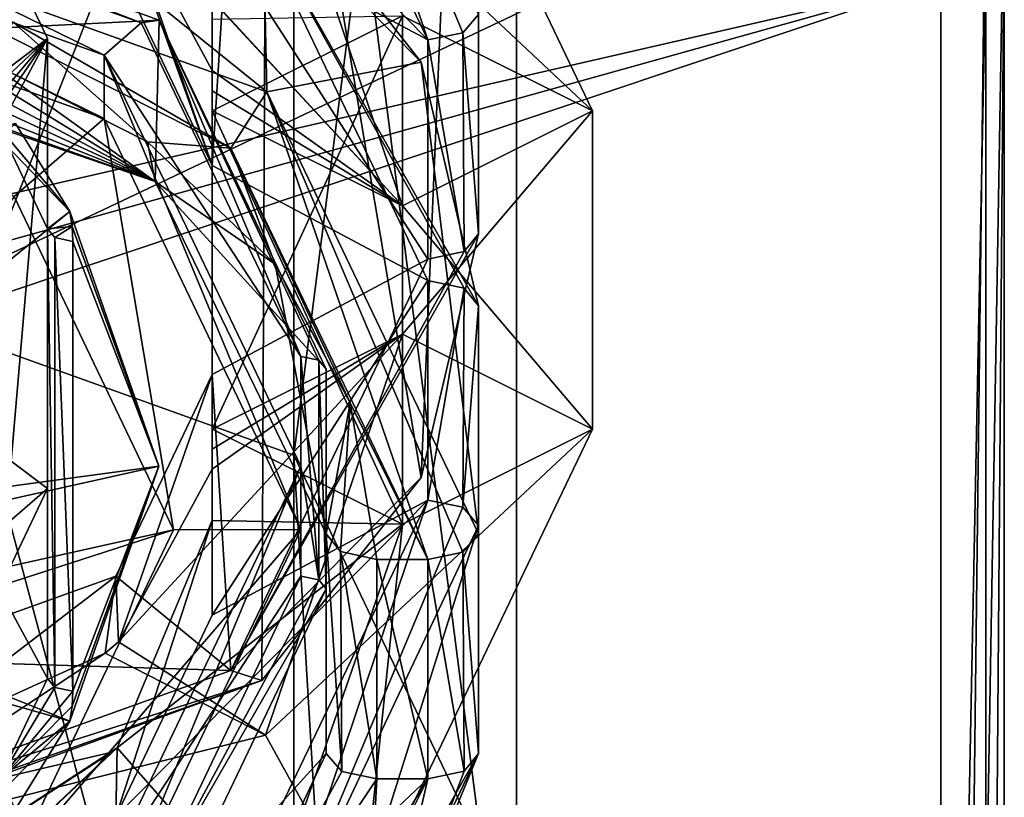
# Model space of a CAD drawing. Units: millimetres. Extents: x -158 to 158, y 74 to 292.
# Drawn here: x 12 to 16, y 279 to 282 of the extents above; entities that cross this region are included whole.
import ezdxf

# ---------------------------------------------------------------- set-up
doc = ezdxf.new("R2010")
doc.units = ezdxf.units.MM
doc.header["$LTSCALE"] = 65.185174
for name, color, linetype in [('1295', 7, 'CONTINUOUS'), ('1320', 7, 'CONTINUOUS'), ('1322', 7, 'CONTINUOUS'), ('1342', 7, 'CONTINUOUS'), ('1344', 7, 'CONTINUOUS'), ('1346', 7, 'CONTINUOUS'), ('1350', 7, 'CONTINUOUS'), ('1351', 7, 'CONTINUOUS'), ('1352', 7, 'CONTINUOUS'), ('1353', 7, 'CONTINUOUS'), ('1354', 7, 'CONTINUOUS'), ('1355', 7, 'CONTINUOUS'), ('1356', 7, 'CONTINUOUS'), ('1357', 7, 'CONTINUOUS'), ('1358', 7, 'CONTINUOUS'), ('1359', 7, 'CONTINUOUS'), ('1360', 7, 'CONTINUOUS'), ('1361', 7, 'CONTINUOUS'), ('1362', 7, 'CONTINUOUS'), ('1367', 7, 'CONTINUOUS'), ('1372', 7, 'CONTINUOUS'), ('1373', 7, 'CONTINUOUS'), ('1374', 7, 'CONTINUOUS'), ('1375', 7, 'CONTINUOUS'), ('1376', 7, 'CONTINUOUS'), ('1383', 7, 'CONTINUOUS'), ('1385', 7, 'CONTINUOUS'), ('1830', 7, 'CONTINUOUS'), ('1831', 7, 'CONTINUOUS'), ('1832', 7, 'CONTINUOUS'), ('1875', 7, 'CONTINUOUS'), ('1876', 7, 'CONTINUOUS'), ('1877', 7, 'CONTINUOUS'), ('2461', 7, 'CONTINUOUS'), ('2462', 7, 'CONTINUOUS'), ('2467', 7, 'CONTINUOUS'), ('2469', 7, 'CONTINUOUS'), ('2470', 7, 'CONTINUOUS'), ('2472', 7, 'CONTINUOUS'), ('2475', 7, 'CONTINUOUS'), ('2477', 7, 'CONTINUOUS'), ('312', 7, 'CONTINUOUS'), ('319', 7, 'CONTINUOUS'), ('320', 7, 'CONTINUOUS'), ('324', 7, 'CONTINUOUS'), ('325', 7, 'CONTINUOUS'), ('350', 7, 'CONTINUOUS'), ('355', 7, 'CONTINUOUS'), ('358', 7, 'CONTINUOUS'), ('359', 7, 'CONTINUOUS'), ('467', 7, 'CONTINUOUS'), ('468', 7, 'CONTINUOUS'), ('472', 7, 'CONTINUOUS'), ('473', 7, 'CONTINUOUS'), ('474', 7, 'CONTINUOUS'), ('475', 7, 'CONTINUOUS'), ('951', 7, 'CONTINUOUS'), ('952', 7, 'CONTINUOUS'), ('990', 7, 'CONTINUOUS'), ('996', 7, 'CONTINUOUS')]:
    doc.layers.add(name, color=color, linetype=linetype)

msp = doc.modelspace()

# ---------------------------------------------------------------- linework, layer by layer
at = {"layer": '1295', "color": 253, "linetype": 'Continuous'}
for points in [[(12.4949, 281.9613, -18.5935), (11.9644, 282.4345, -18.3203), (11.8518, 282.2871, -18.4054), (12.4949, 281.9613, -18.5935)], [(12.8237, 281.9372, -18.6074), (11.9644, 282.4345, -18.3203), (12.4949, 281.9613, -18.5935), (12.8237, 281.9372, -18.6074)], [(12.9981, 281.4796, -18.8716), (12.8237, 281.9372, -18.6074), (12.4949, 281.9613, -18.5935), (12.9981, 281.4796, -18.8716)], [(13.6, 280.3143, -19.5444), (12.8237, 281.9372, -18.6074), (13.2942, 280.9315, -19.188), (13.6, 280.3143, -19.5444)], [(13.2942, 280.9315, -19.188), (12.8237, 281.9372, -18.6074), (12.9981, 281.4796, -18.8716), (13.2942, 280.9315, -19.188)], [(13.4, 280.3143, -19.5444), (13.6, 280.3143, -19.5444), (13.2942, 280.9315, -19.188), (13.4, 280.3143, -19.5444)], [(13.6, 279.4483, -20.0444), (13.6, 280.3143, -19.5444), (13.4, 280.3143, -19.5444), (13.6, 279.4483, -20.0444)], [(13.4, 279.4483, -20.0444), (13.6, 279.4483, -20.0444), (13.4, 280.3143, -19.5444), (13.4, 279.4483, -20.0444)], [(13.3982, 278.5698, -20.5516), (13.6, 279.4483, -20.0444), (13.3027, 278.8543, -20.3873), (13.3982, 278.5698, -20.5516)], [(13.3027, 278.8543, -20.3873), (13.6, 279.4483, -20.0444), (13.357, 279.0509, -20.2738), (13.3027, 278.8543, -20.3873)], [(13.357, 279.0509, -20.2738), (13.6, 279.4483, -20.0444), (13.3893, 279.2477, -20.1602), (13.357, 279.0509, -20.2738)], [(13.3893, 279.2477, -20.1602), (13.6, 279.4483, -20.0444), (13.4, 279.4483, -20.0444), (13.3893, 279.2477, -20.1602)]]:
    msp.add_3dface(points, dxfattribs=at)
at = {"layer": '1320', "color": 253, "linetype": 'Continuous'}
for points in [[(12.3692, 282.6651, -20.7275), (12.8239, 283.037, -20.5128), (12.75, 281.869, -21.1872), (12.3692, 282.6651, -20.7275)], [(12.8239, 283.037, -20.5128), (13.6, 281.4143, -21.4497), (12.75, 281.869, -21.1872), (12.8239, 283.037, -20.5128)], [(12.75, 281.869, -21.1872), (13.6, 281.4143, -21.4497), (12.75, 280.0936, -22.2122), (12.75, 281.869, -21.1872)], [(13.6, 281.4143, -21.4497), (13.6, 280.5483, -21.9497), (12.75, 280.0936, -22.2122), (13.6, 281.4143, -21.4497)], [(13.6, 280.5483, -21.9497), (12.8237, 278.9254, -22.8866), (12.3693, 279.2976, -22.6717), (13.6, 280.5483, -21.9497)], [(12.75, 280.0936, -22.2122), (13.6, 280.5483, -21.9497), (12.3693, 279.2976, -22.6717), (12.75, 280.0936, -22.2122)]]:
    msp.add_3dface(points, dxfattribs=at)
at = {"layer": '1322', "color": 253, "linetype": 'Continuous'}
for points in [[(13.6, 282.3643, -23.0951), (12.8237, 283.9872, -22.1581), (12.3693, 283.615, -22.373), (13.6, 282.3643, -23.0951)], [(12.75, 282.819, -22.8326), (13.6, 282.3643, -23.0951), (12.3693, 283.615, -22.373), (12.75, 282.819, -22.8326)], [(13.6, 281.4983, -23.5951), (13.6, 282.3643, -23.0951), (12.75, 282.819, -22.8326), (13.6, 281.4983, -23.5951)], [(12.75, 281.0436, -23.8576), (13.6, 281.4983, -23.5951), (12.75, 282.819, -22.8326), (12.75, 281.0436, -23.8576)], [(12.8239, 279.8756, -24.532), (13.6, 281.4983, -23.5951), (12.75, 281.0436, -23.8576), (12.8239, 279.8756, -24.532)], [(12.3692, 280.2475, -24.3173), (12.8239, 279.8756, -24.532), (12.75, 281.0436, -23.8576), (12.3692, 280.2475, -24.3173)], [(11.45, 279.9178, -24.5076), (12.8239, 279.8756, -24.532), (12.3692, 280.2475, -24.3173), (11.45, 279.9178, -24.5076)], [(10.95, 279.2033, -24.9201), (12.8239, 279.8756, -24.532), (11.45, 279.9178, -24.5076), (10.95, 279.2033, -24.9201)]]:
    msp.add_3dface(points, dxfattribs=at)
at = {"layer": '1342', "color": 253, "linetype": 'Continuous'}
for points in [[(13.2, 280.4143, -19.7176), (13.2, 281.0643, -20.8434), (13.2, 279.5483, -20.2176), (13.2, 280.4143, -19.7176)], [(13.2, 279.5483, -20.2176), (13.2, 281.0643, -20.8434), (13.2, 280.1983, -21.3434), (13.2, 279.5483, -20.2176)]]:
    msp.add_3dface(points, dxfattribs=at)
at = {"layer": '1344', "color": 253, "linetype": 'Continuous'}
for points in [[(13.8, 279.5483, -20.2176), (13.8, 280.4483, -21.7765), (13.8, 281.3143, -21.2765), (13.8, 279.5483, -20.2176)], [(13.8, 280.4143, -19.7176), (13.8, 279.5483, -20.2176), (13.8, 281.3143, -21.2765), (13.8, 280.4143, -19.7176)]]:
    msp.add_3dface(points, dxfattribs=at)
at = {"layer": '1346', "color": 253, "linetype": 'Continuous'}
for points in [[(10.95, 282.3629, -18.5926), (10.95, 283.0129, -19.7184), (12.541, 282.4422, -20.048), (10.95, 282.3629, -18.5926)], [(10.95, 282.3629, -18.5926), (12.541, 282.4422, -20.048), (12.5251, 281.8058, -18.9143), (10.95, 282.3629, -18.5926)], [(12.541, 282.4422, -20.048), (13.2, 281.0643, -20.8434), (12.5251, 281.8058, -18.9143), (12.541, 282.4422, -20.048)], [(12.5251, 281.8058, -18.9143), (13.2, 281.0643, -20.8434), (13.2, 280.4143, -19.7176), (12.5251, 281.8058, -18.9143)]]:
    msp.add_3dface(points, dxfattribs=at)
at = {"layer": '1350', "color": 253, "linetype": 'Continuous'}
for points in [[(13.1, 281.1143, -20.93), (13.1, 280.6813, -21.18), (13.1707, 280.2336, -21.4047), (13.1, 281.1143, -20.93)], [(13.1707, 281.0997, -20.9047), (13.1, 281.1143, -20.93), (13.1707, 280.2336, -21.4047), (13.1707, 281.0997, -20.9047)], [(13.2, 281.0643, -20.8434), (13.1707, 281.0997, -20.9047), (13.2, 280.1983, -21.3434), (13.2, 281.0643, -20.8434)], [(13.2, 280.1983, -21.3434), (13.1707, 281.0997, -20.9047), (13.1707, 280.2336, -21.4047), (13.2, 280.1983, -21.3434)], [(13.1, 280.6813, -21.18), (13.1, 280.2483, -21.43), (13.1707, 280.2336, -21.4047), (13.1, 280.6813, -21.18)]]:
    msp.add_3dface(points, dxfattribs=at)
at = {"layer": '1351', "color": 253, "linetype": 'Continuous'}
for points in [[(13.7392, 280.3425, -19.5933), (13.8, 279.5483, -20.2176), (13.8, 280.4143, -19.7176), (13.7392, 280.3425, -19.5933)], [(13.6, 280.3143, -19.5444), (13.7436, 279.4787, -20.097), (13.7392, 280.3425, -19.5933), (13.6, 280.3143, -19.5444)], [(13.7436, 279.4787, -20.097), (13.8, 279.5483, -20.2176), (13.7392, 280.3425, -19.5933), (13.7436, 279.4787, -20.097)], [(13.6, 280.3143, -19.5444), (13.6, 279.4483, -20.0444), (13.7436, 279.4787, -20.097), (13.6, 280.3143, -19.5444)]]:
    msp.add_3dface(points, dxfattribs=at)
at = {"layer": '1352', "color": 253, "linetype": 'Continuous'}
for points in [[(13.2564, 280.3447, -19.597), (13.2, 280.4143, -19.7176), (13.2608, 279.4765, -20.0933), (13.2564, 280.3447, -19.597)], [(13.2, 280.4143, -19.7176), (13.2, 279.5483, -20.2176), (13.2608, 279.4765, -20.0933), (13.2, 280.4143, -19.7176)], [(13.4, 279.4483, -20.0444), (13.4, 280.3143, -19.5444), (13.2564, 280.3447, -19.597), (13.4, 279.4483, -20.0444)], [(13.4, 279.4483, -20.0444), (13.2564, 280.3447, -19.597), (13.2608, 279.4765, -20.0933), (13.4, 279.4483, -20.0444)]]:
    msp.add_3dface(points, dxfattribs=at)
at = {"layer": '1353', "color": 253, "linetype": 'Continuous'}
for points in [[(11.1819, 282.4267, -18.3248), (10.95, 282.4361, -18.3194), (12.5251, 281.8058, -18.9143), (11.1819, 282.4267, -18.3248)], [(10.95, 282.4361, -18.3194), (10.95, 282.3437, -18.4379), (12.5251, 281.8058, -18.9143), (10.95, 282.4361, -18.3194)], [(11.4091, 282.3988, -18.3409), (11.1819, 282.4267, -18.3248), (12.5251, 281.8058, -18.9143), (11.4091, 282.3988, -18.3409)], [(11.6363, 282.3517, -18.3681), (11.4091, 282.3988, -18.3409), (12.5251, 281.8058, -18.9143), (11.6363, 282.3517, -18.3681)], [(10.95, 282.3437, -18.4379), (10.95, 282.3629, -18.5926), (12.5251, 281.8058, -18.9143), (10.95, 282.3437, -18.4379)], [(11.8518, 282.2871, -18.4054), (11.6363, 282.3517, -18.3681), (12.5251, 281.8058, -18.9143), (11.8518, 282.2871, -18.4054)], [(12.4949, 281.9613, -18.5935), (11.8518, 282.2871, -18.4054), (12.5251, 281.8058, -18.9143), (12.4949, 281.9613, -18.5935)], [(12.9981, 281.4796, -18.8716), (12.4949, 281.9613, -18.5935), (12.5251, 281.8058, -18.9143), (12.9981, 281.4796, -18.8716)], [(12.9981, 281.4796, -18.8716), (12.5251, 281.8058, -18.9143), (13.2, 280.4143, -19.7176), (12.9981, 281.4796, -18.8716)], [(13.2942, 280.9315, -19.188), (12.9981, 281.4796, -18.8716), (13.2, 280.4143, -19.7176), (13.2942, 280.9315, -19.188)], [(13.2942, 280.9315, -19.188), (13.2, 280.4143, -19.7176), (13.2564, 280.3447, -19.597), (13.2942, 280.9315, -19.188)], [(13.4, 280.3143, -19.5444), (13.2942, 280.9315, -19.188), (13.2564, 280.3447, -19.597), (13.4, 280.3143, -19.5444)]]:
    msp.add_3dface(points, dxfattribs=at)
at = {"layer": '1354', "color": 253, "linetype": 'Continuous'}
for points in [[(13.6, 280.5483, -21.9497), (13.6, 281.4143, -21.4497), (13.7436, 281.3839, -21.3971), (13.6, 280.5483, -21.9497)], [(13.7392, 280.5201, -21.9008), (13.6, 280.5483, -21.9497), (13.7436, 281.3839, -21.3971), (13.7392, 280.5201, -21.9008)], [(13.8, 281.3143, -21.2765), (13.7392, 280.5201, -21.9008), (13.7436, 281.3839, -21.3971), (13.8, 281.3143, -21.2765)], [(13.8, 280.4483, -21.7765), (13.7392, 280.5201, -21.9008), (13.8, 281.3143, -21.2765), (13.8, 280.4483, -21.7765)]]:
    msp.add_3dface(points, dxfattribs=at)
at = {"layer": '1355', "color": 253, "linetype": 'Continuous'}
for points in [[(13.8, 281.5983, -23.7683), (13.8, 282.4643, -23.2683), (13.7392, 282.3925, -23.144), (13.8, 281.5983, -23.7683)], [(13.6, 282.3643, -23.0951), (13.7436, 281.5287, -23.6477), (13.7392, 282.3925, -23.144), (13.6, 282.3643, -23.0951)], [(13.7436, 281.5287, -23.6477), (13.8, 281.5983, -23.7683), (13.7392, 282.3925, -23.144), (13.7436, 281.5287, -23.6477)], [(13.6, 281.4983, -23.5951), (13.7436, 281.5287, -23.6477), (13.6, 282.3643, -23.0951), (13.6, 281.4983, -23.5951)]]:
    msp.add_3dface(points, dxfattribs=at)
at = {"layer": '1356', "color": 253, "linetype": 'Continuous'}
for points in [[(12.75, 281.0436, -23.8576), (12.75, 282.819, -22.8326), (12.75, 280.6699, -23.2103), (12.75, 281.0436, -23.8576)], [(12.75, 282.819, -22.8326), (12.75, 280.0936, -22.2122), (12.75, 280.8284, -22.8849), (12.75, 282.819, -22.8326)], [(12.75, 280.0936, -22.2122), (12.75, 282.819, -22.8326), (12.75, 282.0842, -22.1599), (12.75, 280.0936, -22.2122)], [(12.75, 280.6699, -23.2103), (12.75, 282.819, -22.8326), (12.75, 280.749, -23.05), (12.75, 280.6699, -23.2103)], [(12.75, 282.819, -22.8326), (12.75, 280.8284, -22.8849), (12.75, 280.749, -23.05), (12.75, 282.819, -22.8326)], [(12.75, 282.0842, -22.1599), (12.75, 282.819, -22.8326), (12.75, 282.2668, -22.1736), (12.75, 282.0842, -22.1599)], [(12.75, 282.2668, -22.1736), (12.75, 282.819, -22.8326), (12.75, 282.4453, -22.1853), (12.75, 282.2668, -22.1736)], [(12.75, 281.869, -21.1872), (12.75, 280.0936, -22.2122), (12.75, 282.2427, -21.8344), (12.75, 281.869, -21.1872)], [(12.75, 282.2427, -21.8344), (12.75, 280.0936, -22.2122), (12.75, 282.1636, -21.9948), (12.75, 282.2427, -21.8344)], [(12.75, 282.1636, -21.9948), (12.75, 280.0936, -22.2122), (12.75, 282.0842, -22.1599), (12.75, 282.1636, -21.9948)], [(12.75, 280.8284, -22.8849), (12.75, 280.0936, -22.2122), (12.75, 280.6457, -22.8711), (12.75, 280.8284, -22.8849)], [(12.75, 280.0936, -22.2122), (12.75, 280.4673, -22.8594), (12.75, 280.6457, -22.8711), (12.75, 280.0936, -22.2122)]]:
    msp.add_3dface(points, dxfattribs=at)
at = {"layer": '1357', "color": 253, "linetype": 'Continuous'}
for points in [[(11.9644, 282.4345, -18.3203), (12.8237, 281.9372, -18.6074), (10.95, 282.8825, -18.2926), (11.9644, 282.4345, -18.3203)], [(10.95, 282.8825, -18.2926), (12.8237, 281.9372, -18.6074), (12.9653, 282.1596, -18.71), (10.95, 282.8825, -18.2926)], [(12.8237, 281.9372, -18.6074), (13.6, 280.3143, -19.5444), (12.9653, 282.1596, -18.71), (12.8237, 281.9372, -18.6074)], [(13.6, 280.3143, -19.5444), (13.7392, 280.3425, -19.5933), (12.9653, 282.1596, -18.71), (13.6, 280.3143, -19.5444)], [(13.7392, 280.3425, -19.5933), (13.8, 280.4143, -19.7176), (12.9653, 282.1596, -18.71), (13.7392, 280.3425, -19.5933)]]:
    msp.add_3dface(points, dxfattribs=at)
at = {"layer": '1358', "color": 253, "linetype": 'Continuous'}
for points in [[(12.8237, 283.9872, -22.1581), (13.6, 282.3643, -23.0951), (12.9852, 284.1921, -22.2708), (12.8237, 283.9872, -22.1581)], [(12.9852, 284.1921, -22.2708), (13.6, 282.3643, -23.0951), (13.7392, 282.3925, -23.144), (12.9852, 284.1921, -22.2708)], [(13.8, 282.4643, -23.2683), (12.9852, 284.1921, -22.2708), (13.7392, 282.3925, -23.144), (13.8, 282.4643, -23.2683)]]:
    msp.add_3dface(points, dxfattribs=at)
at = {"layer": '1359', "color": 253, "linetype": 'Continuous'}
for points in [[(12.3692, 282.6651, -20.7275), (12.75, 281.869, -21.1872), (12.364, 282.9379, -21.1897), (12.3692, 282.6651, -20.7275)], [(12.364, 282.9379, -21.1897), (12.75, 281.869, -21.1872), (12.3841, 282.9203, -21.1999), (12.364, 282.9379, -21.1897)], [(12.75, 281.869, -21.1872), (12.75, 282.2427, -21.8344), (12.3841, 282.9203, -21.1999), (12.75, 281.869, -21.1872)]]:
    msp.add_3dface(points, dxfattribs=at)
at = {"layer": '1360', "color": 253, "linetype": 'Continuous'}
for points in [[(10.95, 282.8825, -18.2926), (12.9653, 282.1596, -18.71), (10.95, 283.7825, -19.8515), (10.95, 282.8825, -18.2926)], [(10.95, 283.7825, -19.8515), (12.9653, 282.1596, -18.71), (12.9451, 283.0768, -20.2589), (10.95, 283.7825, -19.8515)], [(12.9451, 283.0768, -20.2589), (12.9653, 282.1596, -18.71), (13.5748, 282.2759, -20.7213), (12.9451, 283.0768, -20.2589)], [(12.9653, 282.1596, -18.71), (13.8, 280.4143, -19.7176), (13.5748, 282.2759, -20.7213), (12.9653, 282.1596, -18.71)], [(13.8, 280.4143, -19.7176), (13.8, 281.3143, -21.2765), (13.5748, 282.2759, -20.7213), (13.8, 280.4143, -19.7176)]]:
    msp.add_3dface(points, dxfattribs=at)
at = {"layer": '1361', "color": 253, "linetype": 'Continuous'}
for points in [[(12.8239, 283.037, -20.5128), (12.9451, 283.0768, -20.2589), (13.5748, 282.2759, -20.7213), (12.8239, 283.037, -20.5128)], [(13.6, 281.4143, -21.4497), (12.8239, 283.037, -20.5128), (13.7436, 281.3839, -21.3971), (13.6, 281.4143, -21.4497)], [(13.8, 281.3143, -21.2765), (12.8239, 283.037, -20.5128), (13.5748, 282.2759, -20.7213), (13.8, 281.3143, -21.2765)], [(12.8239, 283.037, -20.5128), (13.8, 281.3143, -21.2765), (13.7436, 281.3839, -21.3971), (12.8239, 283.037, -20.5128)]]:
    msp.add_3dface(points, dxfattribs=at)
at = {"layer": '1362', "color": 253, "linetype": 'Continuous'}
for points in [[(10.95, 283.0129, -19.7184), (10.95, 283.0229, -19.7943), (12.4702, 282.4309, -20.1699), (10.95, 283.0129, -19.7184)], [(10.95, 283.0229, -19.7943), (10.95, 282.9763, -19.855), (12.4702, 282.4309, -20.1699), (10.95, 283.0229, -19.7943)], [(10.95, 283.0129, -19.7184), (12.4702, 282.4309, -20.1699), (12.541, 282.4422, -20.048), (10.95, 283.0129, -19.7184)], [(12.4702, 282.4309, -20.1699), (13.1, 281.1143, -20.93), (12.541, 282.4422, -20.048), (12.4702, 282.4309, -20.1699)], [(12.541, 282.4422, -20.048), (13.1, 281.1143, -20.93), (13.1707, 281.0997, -20.9047), (12.541, 282.4422, -20.048)], [(13.2, 281.0643, -20.8434), (12.541, 282.4422, -20.048), (13.1707, 281.0997, -20.9047), (13.2, 281.0643, -20.8434)]]:
    msp.add_3dface(points, dxfattribs=at)
at = {"layer": '1367', "color": 253, "linetype": 'Continuous'}
for points in [[(13.2, 279.5483, -20.2176), (13.2, 280.1983, -21.3434), (12.541, 278.8205, -22.1389), (13.2, 279.5483, -20.2176)], [(12.5567, 278.1842, -21.0052), (13.2, 279.5483, -20.2176), (12.541, 278.8205, -22.1389), (12.5567, 278.1842, -21.0052)]]:
    msp.add_3dface(points, dxfattribs=at)
at = {"layer": '1372', "color": 253, "linetype": 'Continuous'}
for points in [[(13.2608, 279.4765, -20.0933), (13.2, 279.5483, -20.2176), (12.5567, 278.1842, -21.0052), (13.2608, 279.4765, -20.0933)], [(13.4, 279.4483, -20.0444), (13.2608, 279.4765, -20.0933), (12.5567, 278.1842, -21.0052), (13.4, 279.4483, -20.0444)], [(13.3893, 279.2477, -20.1602), (13.4, 279.4483, -20.0444), (12.5567, 278.1842, -21.0052), (13.3893, 279.2477, -20.1602)]]:
    msp.add_3dface(points, dxfattribs=at)
at = {"layer": '1373', "color": 253, "linetype": 'Continuous'}
for points in [[(13.3982, 278.5698, -20.5516), (12.8239, 277.8256, -20.9813), (13.8, 279.5483, -20.2176), (13.3982, 278.5698, -20.5516)], [(12.8239, 277.8256, -20.9813), (12.9653, 277.803, -21.2252), (13.8, 279.5483, -20.2176), (12.8239, 277.8256, -20.9813)], [(13.3982, 278.5698, -20.5516), (13.8, 279.5483, -20.2176), (13.7436, 279.4787, -20.097), (13.3982, 278.5698, -20.5516)], [(13.6, 279.4483, -20.0444), (13.3982, 278.5698, -20.5516), (13.7436, 279.4787, -20.097), (13.6, 279.4483, -20.0444)]]:
    msp.add_3dface(points, dxfattribs=at)
at = {"layer": '1374', "color": 253, "linetype": 'Continuous'}
for points in [[(12.9852, 278.7205, -22.774), (13.8, 280.4483, -21.7765), (12.9653, 277.803, -21.2252), (12.9852, 278.7205, -22.774)], [(12.9653, 277.803, -21.2252), (13.8, 280.4483, -21.7765), (13.8, 279.5483, -20.2176), (12.9653, 277.803, -21.2252)]]:
    msp.add_3dface(points, dxfattribs=at)
at = {"layer": '1375', "color": 253, "linetype": 'Continuous'}
for points in [[(12.8237, 278.9254, -22.8866), (13.6, 280.5483, -21.9497), (12.9852, 278.7205, -22.774), (12.8237, 278.9254, -22.8866)], [(12.9852, 278.7205, -22.774), (13.6, 280.5483, -21.9497), (13.7392, 280.5201, -21.9008), (12.9852, 278.7205, -22.774)], [(13.8, 280.4483, -21.7765), (12.9852, 278.7205, -22.774), (13.7392, 280.5201, -21.9008), (13.8, 280.4483, -21.7765)]]:
    msp.add_3dface(points, dxfattribs=at)
at = {"layer": '1376', "color": 253, "linetype": 'Continuous'}
for points in [[(12.3692, 280.2475, -24.3173), (12.75, 281.0436, -23.8576), (12.3797, 279.9884, -23.8472), (12.3692, 280.2475, -24.3173)], [(12.3797, 279.9884, -23.8472), (12.75, 281.0436, -23.8576), (12.75, 280.6699, -23.2103), (12.3797, 279.9884, -23.8472)], [(12.75, 280.0936, -22.2122), (12.3693, 279.2976, -22.6717), (12.75, 280.4673, -22.8594), (12.75, 280.0936, -22.2122)], [(12.75, 280.4673, -22.8594), (12.3693, 279.2976, -22.6717), (12.3744, 279.5704, -23.1339), (12.75, 280.4673, -22.8594)], [(11.45, 279.9178, -24.5076), (12.3692, 280.2475, -24.3173), (11.45, 279.5441, -23.8603), (11.45, 279.9178, -24.5076)], [(11.45, 279.5441, -23.8603), (12.3692, 280.2475, -24.3173), (12.3271, 279.9441, -23.8722), (11.45, 279.5441, -23.8603)], [(12.3271, 279.9441, -23.8722), (12.3692, 280.2475, -24.3173), (12.3797, 279.9884, -23.8472), (12.3271, 279.9441, -23.8722)], [(12.3693, 279.2976, -22.6717), (11.45, 278.9678, -22.8622), (12.3744, 279.5704, -23.1339), (12.3693, 279.2976, -22.6717)], [(12.3744, 279.5704, -23.1339), (11.45, 278.9678, -22.8622), (12.3541, 279.553, -23.144), (12.3744, 279.5704, -23.1339)], [(11.45, 278.9678, -22.8622), (11.45, 279.3415, -23.5094), (12.3541, 279.553, -23.144), (11.45, 278.9678, -22.8622)]]:
    msp.add_3dface(points, dxfattribs=at)
at = {"layer": '1383', "color": 253, "linetype": 'Continuous'}
for points in [[(13.5748, 280.6367, -24.3235), (13.8, 281.5983, -23.7683), (12.8239, 279.8756, -24.532), (13.5748, 280.6367, -24.3235)], [(12.8239, 279.8756, -24.532), (13.8, 281.5983, -23.7683), (13.7436, 281.5287, -23.6477), (12.8239, 279.8756, -24.532)], [(13.6, 281.4983, -23.5951), (12.8239, 279.8756, -24.532), (13.7436, 281.5287, -23.6477), (13.6, 281.4983, -23.5951)], [(12.9451, 279.8358, -24.7859), (13.5748, 280.6367, -24.3235), (12.8239, 279.8756, -24.532), (12.9451, 279.8358, -24.7859)], [(10.95, 279.2033, -24.9201), (12.9451, 279.8358, -24.7859), (12.8239, 279.8756, -24.532), (10.95, 279.2033, -24.9201)], [(10.95, 279.1301, -25.1933), (12.9451, 279.8358, -24.7859), (10.95, 279.1109, -25.0386), (10.95, 279.1301, -25.1933)], [(10.95, 279.1109, -25.0386), (12.9451, 279.8358, -24.7859), (10.95, 279.2033, -24.9201), (10.95, 279.1109, -25.0386)]]:
    msp.add_3dface(points, dxfattribs=at)
at = {"layer": '1385', "color": 253, "linetype": 'Continuous'}
for points in [[(13.1, 280.2483, -21.43), (12.4703, 278.9317, -22.1902), (13.1707, 280.2336, -21.4047), (13.1, 280.2483, -21.43)], [(12.4703, 278.9317, -22.1902), (13.2, 280.1983, -21.3434), (13.1707, 280.2336, -21.4047), (12.4703, 278.9317, -22.1902)], [(12.541, 278.8205, -22.1389), (13.2, 280.1983, -21.3434), (12.4703, 278.9317, -22.1902), (12.541, 278.8205, -22.1389)]]:
    msp.add_3dface(points, dxfattribs=at)
at = {"layer": '1830', "color": 253, "linetype": 'Continuous'}
msp.add_3dface([(11.9739, 282.0338, -20.3992), (12.1876, 281.6867, -20.5996), (11.9093, 281.9767, -20.4322), (11.9739, 282.0338, -20.3992)], dxfattribs=at)
at = {"layer": '1831', "color": 253, "linetype": 'Continuous'}
msp.add_3dface([(11.9093, 279.3859, -21.9279), (12.1876, 279.6759, -21.7605), (11.9736, 279.3286, -21.961), (11.9093, 279.3859, -21.9279)], dxfattribs=at)
at = {"layer": '1832', "color": 91, "linetype": 'Continuous'}
for points in [[(12.3239, 282.054, -19.8102), (10.45, 282.7263, -19.422), (11.9681, 281.7459, -19.9881), (12.3239, 282.054, -19.8102)], [(12.5968, 280.4312, -20.7471), (12.3239, 282.054, -19.8102), (11.9681, 281.7459, -19.9881), (12.5968, 280.4312, -20.7471)], [(13.1, 280.4314, -20.747), (12.3239, 282.054, -19.8102), (12.5968, 280.4312, -20.7471), (13.1, 280.4314, -20.747)], [(12.3238, 278.8085, -21.684), (13.1, 280.4314, -20.747), (11.9682, 279.1168, -21.506), (12.3238, 278.8085, -21.684)], [(11.9682, 279.1168, -21.506), (13.1, 280.4314, -20.747), (12.5968, 280.4312, -20.7471), (11.9682, 279.1168, -21.506)]]:
    msp.add_3dface(points, dxfattribs=at)
at = {"layer": '1875', "color": 91, "linetype": 'Continuous'}
for points in [[(12.1876, 281.6867, -20.5996), (10.6253, 280.4232, -20.3822), (11.9093, 281.9767, -20.4322), (12.1876, 281.6867, -20.5996)], [(10.6253, 280.4232, -20.3822), (12.1876, 281.6867, -20.5996), (12.5397, 280.6815, -21.1799), (10.6253, 280.4232, -20.3822)], [(10.698, 280.2711, -20.47), (10.6253, 280.4232, -20.3822), (12.5397, 280.6815, -21.1799), (10.698, 280.2711, -20.47)], [(12.1876, 279.6759, -21.7605), (10.698, 280.2711, -20.47), (12.5397, 280.6815, -21.1799), (12.1876, 279.6759, -21.7605)], [(10.6254, 280.1195, -20.5576), (10.698, 280.2711, -20.47), (12.1876, 279.6759, -21.7605), (10.6254, 280.1195, -20.5576)], [(11.9093, 279.3859, -21.9279), (10.6254, 280.1195, -20.5576), (12.1876, 279.6759, -21.7605), (11.9093, 279.3859, -21.9279)]]:
    msp.add_3dface(points, dxfattribs=at)
at = {"layer": '1876', "color": 91, "linetype": 'Continuous'}
for points in [[(12.5968, 280.4312, -20.7471), (11.9681, 281.7459, -19.9881), (10.8, 280.0313, -20.0542), (12.5968, 280.4312, -20.7471)], [(11.9682, 279.1168, -21.506), (12.5968, 280.4312, -20.7471), (10.6975, 279.817, -20.1779), (11.9682, 279.1168, -21.506)], [(10.6975, 279.817, -20.1779), (12.5968, 280.4312, -20.7471), (10.8, 280.0313, -20.0542), (10.6975, 279.817, -20.1779)]]:
    msp.add_3dface(points, dxfattribs=at)
at = {"layer": '1877', "color": 91, "linetype": 'Continuous'}
for points in [[(12.3239, 282.304, -20.2432), (10.45, 282.9763, -19.855), (12.3239, 282.054, -19.8102), (12.3239, 282.304, -20.2432)], [(10.45, 282.9763, -19.855), (10.45, 282.7263, -19.422), (12.3239, 282.054, -19.8102), (10.45, 282.9763, -19.855)], [(13.1, 280.6813, -21.18), (12.3239, 282.304, -20.2432), (13.1, 280.4314, -20.747), (13.1, 280.6813, -21.18)], [(12.3239, 282.304, -20.2432), (12.3239, 282.054, -19.8102), (13.1, 280.4314, -20.747), (12.3239, 282.304, -20.2432)], [(13.1, 280.6813, -21.18), (12.3238, 278.8085, -21.684), (12.3237, 279.0584, -22.117), (13.1, 280.6813, -21.18)], [(13.1, 280.6813, -21.18), (13.1, 280.4314, -20.747), (12.3238, 278.8085, -21.684), (13.1, 280.6813, -21.18)]]:
    msp.add_3dface(points, dxfattribs=at)
at = {"layer": '2461', "color": 253, "linetype": 'Continuous'}
for points in [[(12.1, 282.369, -22.0532), (11.9095, 282.7671, -21.8233), (11.9565, 282.2606, -22.1158), (12.1, 282.369, -22.0532)], [(10.6935, 280.702, -23.0156), (12.1, 282.369, -22.0532), (10.3315, 280.7017, -23.0158), (10.6935, 280.702, -23.0156)], [(10.3315, 280.7017, -23.0158), (12.1, 282.369, -22.0532), (11.9565, 282.2606, -22.1158), (10.3315, 280.7017, -23.0158)], [(11.325, 281.2488, -22.6999), (12.1, 282.369, -22.0532), (10.6935, 280.702, -23.0156), (11.325, 281.2488, -22.6999)], [(12.1, 282.369, -22.0532), (11.325, 281.2488, -22.6999), (11.9565, 280.7017, -23.0158), (12.1, 282.369, -22.0532)], [(12.1, 280.5936, -23.0782), (12.1, 282.369, -22.0532), (11.9565, 280.7017, -23.0158), (12.1, 280.5936, -23.0782)], [(11.45, 280.0307, -23.4032), (12.1, 280.5936, -23.0782), (11.9565, 280.7017, -23.0158), (11.45, 280.0307, -23.4032)], [(12.1, 280.5936, -23.0782), (11.45, 280.0307, -23.4032), (11.9098, 280.1957, -23.3079), (12.1, 280.5936, -23.0782)]]:
    msp.add_3dface(points, dxfattribs=at)
at = {"layer": '2462', "color": 253, "linetype": 'Continuous'}
for points in [[(12.1, 281.619, -20.7542), (12.1, 282.369, -22.0532), (12.1, 279.8436, -21.7792), (12.1, 281.619, -20.7542)], [(12.1, 282.369, -22.0532), (12.1, 280.5936, -23.0782), (12.1, 279.8436, -21.7792), (12.1, 282.369, -22.0532)]]:
    msp.add_3dface(points, dxfattribs=at)
at = {"layer": '2467', "color": 253, "linetype": 'Continuous'}
for points in [[(11.9096, 282.017, -20.5243), (11.9095, 282.7671, -21.8233), (12.1, 282.369, -22.0532), (11.9096, 282.017, -20.5243)], [(12.1, 281.619, -20.7542), (11.9096, 282.017, -20.5243), (12.1, 282.369, -22.0532), (12.1, 281.619, -20.7542)]]:
    msp.add_3dface(points, dxfattribs=at)
at = {"layer": '2469', "color": 253, "linetype": 'Continuous'}
for points in [[(12.1, 280.5936, -23.0782), (11.9098, 280.1957, -23.3079), (12.1, 279.8436, -21.7792), (12.1, 280.5936, -23.0782)], [(11.9098, 280.1957, -23.3079), (11.9096, 279.4456, -22.009), (12.1, 279.8436, -21.7792), (11.9098, 280.1957, -23.3079)]]:
    msp.add_3dface(points, dxfattribs=at)
at = {"layer": '2470', "color": 253, "linetype": 'Continuous'}
for points in [[(12.1293, 281.5836, -20.6929), (12.1, 281.619, -20.7542), (12.1293, 279.8083, -21.7179), (12.1293, 281.5836, -20.6929)], [(12.1, 281.619, -20.7542), (12.1, 279.8436, -21.7792), (12.1293, 279.8083, -21.7179), (12.1, 281.619, -20.7542)], [(12.2, 281.569, -20.6675), (12.1293, 281.5836, -20.6929), (12.2, 279.7936, -21.6925), (12.2, 281.569, -20.6675)], [(12.1293, 281.5836, -20.6929), (12.1293, 279.8083, -21.7179), (12.2, 279.7936, -21.6925), (12.1293, 281.5836, -20.6929)]]:
    msp.add_3dface(points, dxfattribs=at)
at = {"layer": '2472', "color": 253, "linetype": 'Continuous'}
for points in [[(12.1876, 281.6867, -20.5996), (11.9739, 282.0338, -20.3992), (11.9096, 282.017, -20.5243), (12.1876, 281.6867, -20.5996)], [(12.1, 281.619, -20.7542), (12.1876, 281.6867, -20.5996), (11.9096, 282.017, -20.5243), (12.1, 281.619, -20.7542)], [(12.1969, 281.6281, -20.6334), (12.1876, 281.6867, -20.5996), (12.1, 281.619, -20.7542), (12.1969, 281.6281, -20.6334)], [(12.1293, 281.5836, -20.6929), (12.1969, 281.6281, -20.6334), (12.1, 281.619, -20.7542), (12.1293, 281.5836, -20.6929)], [(12.2, 281.569, -20.6675), (12.1969, 281.6281, -20.6334), (12.1293, 281.5836, -20.6929), (12.2, 281.569, -20.6675)]]:
    msp.add_3dface(points, dxfattribs=at)
at = {"layer": '2475', "color": 253, "linetype": 'Continuous'}
for points in [[(12.1, 279.8436, -21.7792), (11.9096, 279.4456, -22.009), (12.1293, 279.8083, -21.7179), (12.1, 279.8436, -21.7792)], [(12.1293, 279.8083, -21.7179), (11.9096, 279.4456, -22.009), (12.2, 279.7936, -21.6925), (12.1293, 279.8083, -21.7179)], [(12.2, 279.7936, -21.6925), (11.9096, 279.4456, -22.009), (12.1969, 279.7345, -21.7267), (12.2, 279.7936, -21.6925)], [(11.9096, 279.4456, -22.009), (12.1876, 279.6759, -21.7605), (12.1969, 279.7345, -21.7267), (11.9096, 279.4456, -22.009)], [(11.9736, 279.3286, -21.961), (12.1876, 279.6759, -21.7605), (11.9096, 279.4456, -22.009), (11.9736, 279.3286, -21.961)]]:
    msp.add_3dface(points, dxfattribs=at)
at = {"layer": '2477', "color": 253, "linetype": 'Continuous'}
for points in [[(12.1876, 281.6867, -20.5996), (12.1969, 281.6281, -20.6334), (12.5397, 280.6815, -21.1799), (12.1876, 281.6867, -20.5996)], [(12.1969, 281.6281, -20.6334), (12.2, 281.569, -20.6675), (12.5397, 280.6815, -21.1799), (12.1969, 281.6281, -20.6334)], [(12.5397, 280.6815, -21.1799), (12.2, 281.569, -20.6675), (12.2, 279.7936, -21.6925), (12.5397, 280.6815, -21.1799)], [(12.1876, 279.6759, -21.7605), (12.5397, 280.6815, -21.1799), (12.1969, 279.7345, -21.7267), (12.1876, 279.6759, -21.7605)], [(12.5397, 280.6815, -21.1799), (12.2, 279.7936, -21.6925), (12.1969, 279.7345, -21.7267), (12.5397, 280.6815, -21.1799)]]:
    msp.add_3dface(points, dxfattribs=at)
at = {"layer": '312', "linetype": 'Continuous'}
for points in [[(15.875, 268.313, -0.1425), (15.875, 282.8164, -35.4781), (15.875, 283.0455, -14.875), (15.875, 268.313, -0.1425)], [(15.875, 273.9523, -20.125), (15.875, 282.8164, -35.4781), (15.875, 268.313, -0.1425), (15.875, 273.9523, -20.125)]]:
    msp.add_3dface(points, dxfattribs=at)
at = {"layer": '319', "linetype": 'Continuous'}
for points in [[(-15.625, 283.262, -14.75), (-15.625, 268.438, 0.074), (15.625, 283.262, -14.75), (-15.625, 283.262, -14.75)], [(15.625, 283.262, -14.75), (-15.625, 268.438, 0.074), (15.625, 268.438, 0.074), (15.625, 283.262, -14.75)]]:
    msp.add_3dface(points, dxfattribs=at)
at = {"layer": '320', "linetype": 'Continuous'}
for points in [[(15.625, 283.262, -14.75), (15.625, 268.438, 0.074), (15.8018, 283.1986, -14.7866), (15.625, 283.262, -14.75)], [(15.625, 268.438, 0.074), (15.875, 283.0455, -14.875), (15.8018, 283.1986, -14.7866), (15.625, 268.438, 0.074)], [(15.875, 268.313, -0.1425), (15.875, 283.0455, -14.875), (15.625, 268.438, 0.074), (15.875, 268.313, -0.1425)]]:
    msp.add_3dface(points, dxfattribs=at)
at = {"layer": '324', "linetype": 'Continuous'}
for points in [[(15.875, 282.8164, -35.4781), (15.875, 273.9523, -20.125), (15.8018, 273.7992, -20.2134), (15.875, 282.8164, -35.4781)], [(15.875, 282.8164, -35.4781), (15.8018, 273.7992, -20.2134), (15.8018, 282.6633, -35.5665), (15.875, 282.8164, -35.4781)], [(15.8018, 273.7992, -20.2134), (15.625, 273.7357, -20.25), (15.8018, 282.6633, -35.5665), (15.8018, 273.7992, -20.2134)], [(15.8018, 282.6633, -35.5665), (15.625, 273.7357, -20.25), (15.625, 282.5999, -35.6031), (15.8018, 282.6633, -35.5665)]]:
    msp.add_3dface(points, dxfattribs=at)
at = {"layer": '325', "linetype": 'Continuous'}
for points in [[(-15.625, 282.5999, -35.6031), (15.625, 282.5999, -35.6031), (0, 279.0124, -29.3894), (-15.625, 282.5999, -35.6031)], [(0, 279.0124, -29.3894), (15.625, 282.5999, -35.6031), (1.364, 278.6186, -28.7074), (0, 279.0124, -29.3894)], [(15.625, 282.5999, -35.6031), (15.625, 273.7357, -20.25), (1.364, 277.8311, -27.3434), (15.625, 282.5999, -35.6031)], [(1.364, 278.6186, -28.7074), (15.625, 282.5999, -35.6031), (1.364, 277.8311, -27.3434), (1.364, 278.6186, -28.7074)]]:
    msp.add_3dface(points, dxfattribs=at)
at = {"layer": '350', "linetype": 'Continuous'}
for points in [[(13.95, 287.5777, -32.325), (13.95, 286.7983, -32.775), (13.95, 278.8886, -17.275), (13.95, 287.5777, -32.325)], [(13.95, 278.8886, -17.275), (13.95, 286.7983, -32.775), (13.95, 278.1092, -17.725), (13.95, 278.8886, -17.275)]]:
    msp.add_3dface(points, dxfattribs=at)
at = {"layer": '355', "linetype": 'Continuous'}
for points in [[(10.95, 267.413, -1.7013), (10.95, 281.4867, -15.775), (13.0713, 272.3384, -6.2187), (10.95, 267.413, -1.7013)], [(10.95, 281.4867, -15.775), (13.0713, 280.7257, -16.2143), (13.0713, 272.3384, -6.2187), (10.95, 281.4867, -15.775)], [(13.95, 278.8886, -17.275), (13.95, 265.913, -4.2994), (13.0713, 280.7257, -16.2143), (13.95, 278.8886, -17.275)], [(13.0713, 280.7257, -16.2143), (13.95, 265.913, -4.2994), (13.0713, 272.3384, -6.2187), (13.0713, 280.7257, -16.2143)]]:
    msp.add_3dface(points, dxfattribs=at)
at = {"layer": '358', "linetype": 'Continuous'}
for points in [[(13.95, 278.1092, -17.725), (13.95, 286.7983, -32.775), (13.0713, 284.9612, -33.8356), (13.95, 278.1092, -17.725)], [(10.95, 284.2002, -34.275), (13.0713, 276.2721, -18.7857), (13.0713, 284.9612, -33.8356), (10.95, 284.2002, -34.275)], [(13.0713, 276.2721, -18.7857), (13.95, 278.1092, -17.725), (13.0713, 284.9612, -33.8356), (13.0713, 276.2721, -18.7857)], [(10.95, 275.5111, -19.225), (13.0713, 276.2721, -18.7857), (10.95, 284.2002, -34.275), (10.95, 275.5111, -19.225)]]:
    msp.add_3dface(points, dxfattribs=at)
at = {"layer": '359', "linetype": 'Continuous'}
for points in [[(10.95, 281.4867, -15.775), (10.95, 290.1758, -30.825), (13.0713, 289.4148, -31.2643), (10.95, 281.4867, -15.775)], [(13.0713, 280.7257, -16.2143), (10.95, 281.4867, -15.775), (13.0713, 289.4148, -31.2643), (13.0713, 280.7257, -16.2143)], [(13.95, 287.5777, -32.325), (13.0713, 280.7257, -16.2143), (13.0713, 289.4148, -31.2643), (13.95, 287.5777, -32.325)], [(13.95, 287.5777, -32.325), (13.95, 278.8886, -17.275), (13.0713, 280.7257, -16.2143), (13.95, 287.5777, -32.325)]]:
    msp.add_3dface(points, dxfattribs=at)
at = {"layer": '467', "color": 11, "linetype": 'Continuous'}
for points in [[(12.75, 280.4673, -22.8594), (12.75, 280.8284, -22.8849), (12.75, 280.6457, -22.8711), (12.75, 280.4673, -22.8594)], [(12.75, 280.8284, -22.8849), (12.75, 280.4673, -22.8594), (13.5, 280.4534, -22.2354), (12.75, 280.8284, -22.8849)], [(13.5, 280.4534, -22.2354), (13.342, 278.9301, -23.9809), (14.25, 280.8284, -22.8849), (13.5, 280.4534, -22.2354)], [(12.75, 280.4673, -22.8594), (12.3744, 279.5704, -23.1339), (13.5, 280.4534, -22.2354), (12.75, 280.4673, -22.8594)], [(12.3744, 279.5704, -23.1339), (12.9627, 278.8991, -23.1686), (13.5, 280.4534, -22.2354), (12.3744, 279.5704, -23.1339)], [(12.9627, 278.8991, -23.1686), (13.342, 278.9301, -23.9809), (13.5, 280.4534, -22.2354), (12.9627, 278.8991, -23.1686)], [(12.3744, 279.5704, -23.1339), (12.3541, 279.553, -23.144), (11.15, 278.4183, -23.4104), (12.3744, 279.5704, -23.1339)], [(12.9627, 278.8991, -23.1686), (12.3744, 279.5704, -23.1339), (11.15, 278.4183, -23.4104), (12.9627, 278.8991, -23.1686)], [(12.3541, 279.553, -23.144), (11.45, 279.3415, -23.5094), (11.15, 278.4183, -23.4104), (12.3541, 279.553, -23.144)]]:
    msp.add_3dface(points, dxfattribs=at)
at = {"layer": '468', "color": 11, "linetype": 'Continuous'}
for points in [[(13.342, 283.9825, -21.0639), (12.9627, 283.2945, -20.6309), (14.25, 282.0842, -22.1599), (13.342, 283.9825, -21.0639)], [(12.9627, 283.2945, -20.6309), (12.364, 282.9379, -21.1897), (13.5, 281.7092, -21.5104), (12.9627, 283.2945, -20.6309)], [(14.25, 282.0842, -22.1599), (12.9627, 283.2945, -20.6309), (13.5, 281.7092, -21.5104), (14.25, 282.0842, -22.1599)], [(12.364, 282.9379, -21.1897), (12.3841, 282.9203, -21.1999), (13.5, 281.7092, -21.5104), (12.364, 282.9379, -21.1897)], [(12.3841, 282.9203, -21.1999), (12.75, 282.2427, -21.8344), (13.5, 281.7092, -21.5104), (12.3841, 282.9203, -21.1999)], [(12.75, 282.2427, -21.8344), (12.75, 282.1636, -21.9948), (13.5, 281.7092, -21.5104), (12.75, 282.2427, -21.8344)], [(12.75, 282.1636, -21.9948), (12.75, 282.0842, -22.1599), (13.5, 281.7092, -21.5104), (12.75, 282.1636, -21.9948)]]:
    msp.add_3dface(points, dxfattribs=at)
at = {"layer": '472', "color": 11, "linetype": 'Continuous'}
for points in [[(12.75, 282.0842, -22.1599), (12.75, 280.8284, -22.8849), (13.5, 280.4534, -22.2354), (12.75, 282.0842, -22.1599)], [(12.75, 282.0842, -22.1599), (13.5, 280.4534, -22.2354), (13.5, 281.7092, -21.5104), (12.75, 282.0842, -22.1599)], [(14.25, 280.8284, -22.8849), (14.25, 282.0842, -22.1599), (13.5, 281.7092, -21.5104), (14.25, 280.8284, -22.8849)], [(13.5, 280.4534, -22.2354), (14.25, 280.8284, -22.8849), (13.5, 281.7092, -21.5104), (13.5, 280.4534, -22.2354)]]:
    msp.add_3dface(points, dxfattribs=at)
at = {"layer": '473', "color": 11, "linetype": 'Continuous'}
for points in [[(13.342, 283.9825, -21.0639), (14.25, 282.0842, -22.1599), (13.5, 282.4592, -22.8094), (13.342, 283.9825, -21.0639)], [(12.75, 282.0842, -22.1599), (12.75, 282.4453, -22.1853), (13.5, 282.4592, -22.8094), (12.75, 282.0842, -22.1599)], [(12.75, 282.0842, -22.1599), (12.75, 282.2668, -22.1736), (12.75, 282.4453, -22.1853), (12.75, 282.0842, -22.1599)]]:
    msp.add_3dface(points, dxfattribs=at)
at = {"layer": '474', "color": 11, "linetype": 'Continuous'}
for points in [[(12.75, 280.8284, -22.8849), (12.75, 282.0842, -22.1599), (13.5, 282.4592, -22.8094), (12.75, 280.8284, -22.8849)], [(12.75, 280.8284, -22.8849), (13.5, 282.4592, -22.8094), (13.5, 281.2034, -23.5344), (12.75, 280.8284, -22.8849)], [(13.5, 282.4592, -22.8094), (14.25, 282.0842, -22.1599), (13.5, 281.2034, -23.5344), (13.5, 282.4592, -22.8094)], [(14.25, 282.0842, -22.1599), (14.25, 280.8284, -22.8849), (13.5, 281.2034, -23.5344), (14.25, 282.0842, -22.1599)]]:
    msp.add_3dface(points, dxfattribs=at)
at = {"layer": '475', "color": 11, "linetype": 'Continuous'}
for points in [[(12.3797, 279.9884, -23.8472), (12.75, 280.6699, -23.2103), (13.5, 281.2034, -23.5344), (12.3797, 279.9884, -23.8472)], [(12.3797, 279.9884, -23.8472), (13.5, 281.2034, -23.5344), (12.9599, 279.6211, -24.4135), (12.3797, 279.9884, -23.8472)], [(12.75, 280.6699, -23.2103), (12.75, 280.749, -23.05), (13.5, 281.2034, -23.5344), (12.75, 280.6699, -23.2103)], [(12.75, 280.749, -23.05), (12.75, 280.8284, -22.8849), (13.5, 281.2034, -23.5344), (12.75, 280.749, -23.05)], [(13.5, 281.2034, -23.5344), (14.25, 280.8284, -22.8849), (12.9599, 279.6211, -24.4135), (13.5, 281.2034, -23.5344)], [(14.25, 280.8284, -22.8849), (13.342, 278.9301, -23.9809), (12.9599, 279.6211, -24.4135), (14.25, 280.8284, -22.8849)], [(12.3271, 279.9441, -23.8722), (12.3797, 279.9884, -23.8472), (12.9599, 279.6211, -24.4135), (12.3271, 279.9441, -23.8722)], [(11.45, 279.5441, -23.8603), (12.3271, 279.9441, -23.8722), (11.15, 279.1683, -24.7094), (11.45, 279.5441, -23.8603)], [(11.15, 279.1683, -24.7094), (12.3271, 279.9441, -23.8722), (12.9599, 279.6211, -24.4135), (11.15, 279.1683, -24.7094)], [(13.342, 278.9301, -23.9809), (11.15, 279.1683, -24.7094), (12.9599, 279.6211, -24.4135), (13.342, 278.9301, -23.9809)]]:
    msp.add_3dface(points, dxfattribs=at)
at = {"layer": '951', "color": 253, "linetype": 'Continuous'}
for points in [[(10.95, 282.9763, -19.855), (10.45, 282.9763, -19.855), (12.3239, 282.304, -20.2432), (10.95, 282.9763, -19.855)], [(12.4702, 282.4309, -20.1699), (10.95, 282.9763, -19.855), (12.3239, 282.304, -20.2432), (12.4702, 282.4309, -20.1699)], [(13.1, 281.1143, -20.93), (12.4702, 282.4309, -20.1699), (12.3239, 282.304, -20.2432), (13.1, 281.1143, -20.93)], [(13.1, 280.6813, -21.18), (13.1, 281.1143, -20.93), (12.3239, 282.304, -20.2432), (13.1, 280.6813, -21.18)]]:
    msp.add_3dface(points, dxfattribs=at)
at = {"layer": '952', "color": 253, "linetype": 'Continuous'}
for points in [[(13.1, 280.6813, -21.18), (12.3237, 279.0584, -22.117), (13.1, 280.2483, -21.43), (13.1, 280.6813, -21.18)], [(13.1, 280.2483, -21.43), (12.3237, 279.0584, -22.117), (12.4703, 278.9317, -22.1902), (13.1, 280.2483, -21.43)]]:
    msp.add_3dface(points, dxfattribs=at)
at = {"layer": '990', "color": 253, "linetype": 'Continuous'}
for points in [[(13.8, 281.5983, -23.7683), (13.8, 285.9983, -31.3893), (13.8, 282.5818, -24.8171), (13.8, 281.5983, -23.7683)], [(13.8, 282.4643, -23.2683), (13.8, 281.5983, -23.7683), (13.8, 282.8808, -24.6444), (13.8, 282.4643, -23.2683)], [(13.8, 282.8808, -24.6444), (13.8, 281.5983, -23.7683), (13.8, 282.5818, -24.8171), (13.8, 282.8808, -24.6444)]]:
    msp.add_3dface(points, dxfattribs=at)
at = {"layer": '996', "color": 253, "linetype": 'Continuous'}
for points in [[(13.8, 285.9983, -31.3893), (13.5748, 280.6367, -24.3235), (12.9653, 284.253, -32.397), (13.8, 285.9983, -31.3893)], [(13.8, 281.5983, -23.7683), (13.5748, 280.6367, -24.3235), (13.8, 285.9983, -31.3893), (13.8, 281.5983, -23.7683)], [(10.95, 279.1301, -25.1933), (10.95, 283.4237, -32.63), (12.9653, 284.253, -32.397), (10.95, 279.1301, -25.1933)], [(12.9451, 279.8358, -24.7859), (10.95, 279.1301, -25.1933), (12.9653, 284.253, -32.397), (12.9451, 279.8358, -24.7859)], [(13.5748, 280.6367, -24.3235), (12.9451, 279.8358, -24.7859), (12.9653, 284.253, -32.397), (13.5748, 280.6367, -24.3235)]]:
    msp.add_3dface(points, dxfattribs=at)

doc.saveas('drawing.dxf')
